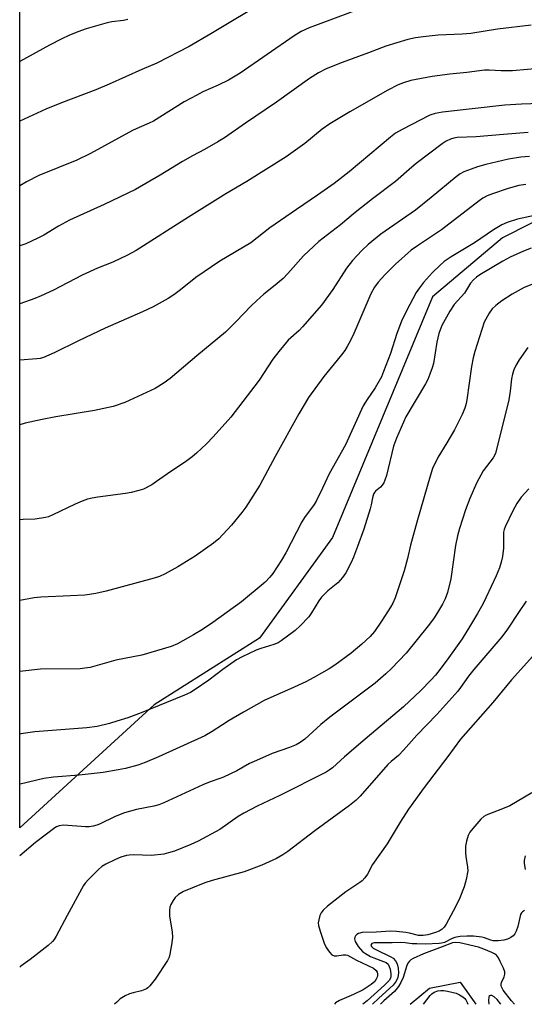
# Model space of a CAD drawing. Units: inches. Extents: x 1207772 to 1213772, y 581455 to 585456.
# Drawn here: x 1207772 to 1207925, y 581456 to 581753 of the extents above; entities that cross this region are included whole.
import ezdxf

# ---------------------------------------------------------------- set-up
doc = ezdxf.new("R2010")
doc.units = ezdxf.units.IN
doc.header["$MEASUREMENT"] = 0
for name, color, linetype in [('HYDRO-Single Line Stream', 4, 'Continuous'), ('NTRL-Pasture Land', 2, 'Continuous'), ('Undefined', 1, 'Continuous')]:
    doc.layers.add(name, color=color, linetype=linetype)

msp = doc.modelspace()

# ---------------------------------------------------------------- linework, layer by layer
at = {"layer": 'HYDRO-Single Line Stream'}
msp.add_polyline3d([(1207890.21, 581455.7, 0), (1207895.99, 581460.57, 0), (1207905.27, 581462.34, 0), (1207909.98, 581455.7, 0)], dxfattribs=at)
at = {"layer": 'NTRL-Pasture Land'}
msp.add_lwpolyline([(1207813, 581546.07), (1207772.48, 581508.98), (1207772.53, 582354.55), (1207777.4, 582365.79), (1207786.66, 582376.38), (1207805.72, 582389.2), (1207817.68, 582396.03), (1207824.96, 582397.67), (1207834.38, 582394.15), (1207850.88, 582372.46), (1207878.55, 582302.85), (1207934.81, 582153.11), (1208035.44, 581972.57), (1208102.76, 581842.19), (1208110, 581797.34), (1208082.99, 581767.57), (1208022.11, 581739.57), (1207918.06, 581686.9), (1207896.92, 581669.15), (1207866.76, 581596.52), (1207844.75, 581566.15)], close=True, dxfattribs=at)
at = {"layer": 'Undefined'}
for points, elevation in [([(1207847.42, 581758.87), (1207830.13, 581748.4), (1207823.56, 581744.65), (1207813.77, 581739.61), (1207809.29, 581737.67), (1207799.44, 581733.23), (1207795.44, 581731.52), (1207785.03, 581727.66), (1207780.39, 581725.77), (1207772.49, 581722.13)], 446), ([(1207874.64, 581755.78), (1207859.69, 581750.24), (1207857.37, 581749.15), (1207855.19, 581747.84), (1207838.93, 581736.6), (1207835.45, 581734.43), (1207832.33, 581732.93), (1207827.72, 581730.91), (1207825.91, 581729.98), (1207822.09, 581727.9), (1207812.79, 581722.12), (1207811.54, 581721.5), (1207808.51, 581720.24), (1207806.5, 581719.25), (1207793.78, 581712.31), (1207789.66, 581710.38), (1207778.25, 581705.75), (1207774.53, 581703.79), (1207772.49, 581702.56)], 444), ([(1207805.04, 581752.78), (1207803.77, 581752.48), (1207800.28, 581752.08), (1207798.84, 581751.78), (1207792.51, 581749.95), (1207789.99, 581749.04), (1207787.26, 581747.91), (1207785.21, 581746.94), (1207781.49, 581744.99), (1207772.49, 581740.08)], 448), ([(1207926.64, 581751.09), (1207916.46, 581749.84), (1207908.49, 581748.59), (1207905.88, 581748.38), (1207898.64, 581748.09), (1207894.07, 581747.59), (1207891.75, 581747.26), (1207889.52, 581746.71), (1207882.85, 581744.71), (1207877.67, 581742.72), (1207869.66, 581739.85), (1207864.89, 581737.88), (1207862.54, 581736.7), (1207859.86, 581735.01), (1207849.85, 581727.86), (1207840.5, 581721.52), (1207834.18, 581717.09), (1207832.2, 581715.84), (1207828.22, 581713.56), (1207824.53, 581711.62), (1207821.51, 581709.91), (1207814.83, 581705.8), (1207807.38, 581701.44), (1207797.97, 581696.93), (1207787.49, 581692.25), (1207784.15, 581690.47), (1207779.75, 581687.73), (1207777.99, 581686.77), (1207774.29, 581685.1), (1207772.49, 581684.45)], 442), ([(1207930.1, 581738.05), (1207921.01, 581737.31), (1207917.64, 581737.28), (1207913.99, 581737.49), (1207912.61, 581737.47), (1207907.25, 581736.79), (1207902.1, 581736.29), (1207896.86, 581735.59), (1207890.36, 581734.32), (1207888.2, 581733.67), (1207886.61, 581733.05), (1207883.41, 581731.44), (1207871.99, 581724.96), (1207865.95, 581721.27), (1207863.66, 581719.67), (1207858.43, 581715.33), (1207852.85, 581711.33), (1207840.92, 581703.88), (1207834.66, 581700.22), (1207823.38, 581693.19), (1207807.58, 581683.05), (1207805, 581681.66), (1207800.52, 581679.58), (1207795.92, 581677.75), (1207791.33, 581675.66), (1207782.64, 581671.17), (1207778.92, 581669.38), (1207777.02, 581668.61), (1207772.49, 581667.01)], 440), ([(1207929.37, 581727.41), (1207923.76, 581727.27), (1207918.69, 581726.88), (1207899.95, 581724.81), (1207897.74, 581724.45), (1207896.15, 581723.95), (1207887.73, 581719.62), (1207885.76, 581718.44), (1207884.22, 581717.23), (1207871.83, 581706.83), (1207867.25, 581703.27), (1207862.24, 581699.75), (1207855.94, 581695.5), (1207847.9, 581689.92), (1207842.13, 581685.38), (1207832.77, 581679.86), (1207825.56, 581674.9), (1207820.96, 581671.22), (1207818.91, 581669.71), (1207817.21, 581668.65), (1207812.69, 581666.13), (1207809.51, 581664.6), (1207798.28, 581659.61), (1207790.21, 581655.79), (1207782.88, 581652.2), (1207779.66, 581650.86), (1207778.62, 581650.55), (1207777.62, 581650.37), (1207772.49, 581649.97)], 438), ([(1207925.72, 581718.65), (1207918.33, 581718.13), (1207910.08, 581717.4), (1207904.33, 581717.13), (1207903.33, 581716.99), (1207902.36, 581716.7), (1207901.08, 581716.05), (1207899.86, 581715.28), (1207892, 581709.33), (1207890.65, 581708.22), (1207885.76, 581703.86), (1207878.79, 581698.63), (1207873.64, 581694.53), (1207869.18, 581690.82), (1207862.66, 581685.8), (1207858.06, 581681.52), (1207853.34, 581676.16), (1207851.92, 581674.69), (1207849.52, 581672.61), (1207846.11, 581669.92), (1207843.89, 581667.93), (1207842.18, 581666.28), (1207837.73, 581661.62), (1207834.47, 581658.5), (1207825.88, 581651.34), (1207817.85, 581644.47), (1207816, 581643.13), (1207813.33, 581641.42), (1207804.15, 581637.25), (1207800.64, 581635.99), (1207795.07, 581634.78), (1207783.33, 581632.93), (1207779.29, 581632.14), (1207774.12, 581630.97), (1207772.49, 581630.47)], 436)]:
    msp.add_lwpolyline(points, dxfattribs=dict(at, elevation=elevation))
for points in [[(1207926.12, 581711.45, 434), (1207923.55, 581711.2, 434), (1207919.84, 581710.62, 434), (1207918.15, 581710.27, 434), (1207912.95, 581708.99, 434), (1207910.48, 581708.3, 434), (1207908.55, 581707.65, 434), (1207906.39, 581706.79, 434), (1207905.22, 581706.18, 434), (1207904.05, 581705.35, 434), (1207896.55, 581699.04, 434), (1207891.81, 581695.28, 434), (1207881.36, 581688.03, 434), (1207877.53, 581684.86, 434), (1207875.64, 581683.06, 434), (1207872.83, 581680.05, 434), (1207870.95, 581677.77, 434), (1207866.83, 581671.35, 434), (1207863.41, 581666.58, 434), (1207857.77, 581660.03, 434), (1207856.75, 581658.99, 434), (1207853.45, 581656.03, 434), (1207850.57, 581652.67, 434), (1207848.82, 581650.31, 434), (1207844.62, 581643.94, 434), (1207843.4, 581642.26, 434), (1207836.12, 581632.82, 434), (1207830.84, 581626.84, 434), (1207828.81, 581624.72, 434), (1207825.81, 581621.93, 434), (1207824.49, 581620.81, 434), (1207822.44, 581619.31, 434), (1207818.04, 581616.41, 434), (1207813.75, 581613.36, 434), (1207812.29, 581612.41, 434), (1207809.76, 581611.12, 434), (1207808.37, 581610.68, 434), (1207806.11, 581610.1, 434), (1207804.39, 581609.8, 434), (1207796.02, 581608.7, 434), (1207794.31, 581608.41, 434), (1207792.92, 581608.03, 434), (1207791.29, 581607.47, 434), (1207789.16, 581606.59, 434), (1207782.44, 581603.33, 434), (1207781.12, 581602.76, 434), (1207780.3, 581602.5, 434), (1207777.12, 581602.03, 434), (1207773.49, 581601.94, 434), (1207772.48, 581601.82, 434)], [(1207925, 581702.97, 432), (1207922.94, 581702.71, 432), (1207919.73, 581701.79, 432), (1207914.99, 581700.22, 432), (1207913.37, 581699.56, 432), (1207912.11, 581698.87, 432), (1207910.95, 581698.07, 432), (1207899.63, 581689.36, 432), (1207892.66, 581684.74, 432), (1207890.48, 581683.16, 432), (1207885.79, 581679.01, 432), (1207882.55, 581675.78, 432), (1207880.52, 581673.53, 432), (1207879.44, 581672.04, 432), (1207878.31, 581670.01, 432), (1207873.19, 581658.02, 432), (1207872.2, 581655.93, 432), (1207871.19, 581654.1, 432), (1207870.47, 581652.96, 432), (1207869.46, 581651.59, 432), (1207864.11, 581645.08, 432), (1207859.52, 581638.7, 432), (1207856.6, 581633.8, 432), (1207849.51, 581620.91, 432), (1207844.89, 581612.34, 432), (1207840.65, 581605.66, 432), (1207839.45, 581604.03, 432), (1207836.37, 581600.24, 432), (1207832.53, 581596.13, 432), (1207830.91, 581594.77, 432), (1207825.35, 581590.9, 432), (1207820.1, 581587.7, 432), (1207816.33, 581585.57, 432), (1207814.58, 581584.77, 432), (1207812.97, 581584.25, 432), (1207798.51, 581580.3, 432), (1207795.45, 581579.6, 432), (1207793.52, 581579.27, 432), (1207792.08, 581579.13, 432), (1207787.75, 581578.88, 432), (1207778.86, 581578.51, 432), (1207776.8, 581578.31, 432), (1207772.48, 581577.52, 432)], [(1207927.71, 581693.69, 430), (1207922.55, 581692.51, 430), (1207919.47, 581691.49, 430), (1207917.84, 581690.82, 430), (1207915.28, 581689.29, 430), (1207909.62, 581685.41, 430), (1207902.57, 581681.2, 430), (1207900.42, 581679.74, 430), (1207899.14, 581678.61, 430), (1207896.89, 581676.43, 430), (1207894.22, 581673.4, 430), (1207892.96, 581671.84, 430), (1207892.03, 581670.38, 430), (1207889.03, 581664.93, 430), (1207887.53, 581661.75, 430), (1207886.16, 581658.04, 430), (1207884.22, 581652.02, 430), (1207882.19, 581646.54, 430), (1207881.51, 581644.94, 430), (1207879.64, 581641.71, 430), (1207877.18, 581638.1, 430), (1207876.05, 581636.19, 430), (1207870.64, 581624.47, 430), (1207865.76, 581615.7, 430), (1207863.78, 581611.39, 430), (1207861.97, 581607.71, 430), (1207861.22, 581606.49, 430), (1207858.29, 581602.51, 430), (1207857.48, 581601.28, 430), (1207852.67, 581591.87, 430), (1207851.38, 581589.65, 430), (1207848.83, 581585.62, 430), (1207847.91, 581584.5, 430), (1207846.49, 581583.05, 430), (1207839.33, 581577.09, 430), (1207830.72, 581570.88, 430), (1207827.59, 581568.8, 430), (1207824.9, 581567.12, 430), (1207820.09, 581564.47, 430), (1207818.17, 581563.62, 430), (1207809.25, 581561.03, 430), (1207801.48, 581559.5, 430), (1207795.13, 581557.65, 430), (1207793.75, 581557.32, 430), (1207792.13, 581557.05, 430), (1207790.73, 581556.92, 430), (1207778.72, 581556.8, 430), (1207772.48, 581556.08, 430)], [(1207926.64, 581683.84, 428), (1207924.3, 581682.87, 428), (1207920.34, 581681.06, 428), (1207918.14, 581679.91, 428), (1207911.21, 581675.74, 428), (1207910.16, 581675, 428), (1207909.32, 581674.25, 428), (1207908.4, 581673.21, 428), (1207906.51, 581670.24, 428), (1207903.47, 581666.79, 428), (1207902.17, 581664.78, 428), (1207899.74, 581660.42, 428), (1207898.79, 581658.06, 428), (1207898.22, 581655.47, 428), (1207897.18, 581649, 428), (1207896.84, 581647.69, 428), (1207896.14, 581645.78, 428), (1207895.47, 581644.17, 428), (1207894.8, 581642.88, 428), (1207888.89, 581632.94, 428), (1207886.09, 581626.52, 428), (1207885.2, 581624.06, 428), (1207883.01, 581615.23, 428), (1207882.58, 581613.82, 428), (1207882.25, 581613.02, 428), (1207881.79, 581612.33, 428), (1207881.2, 581611.74, 428), (1207879.72, 581610.5, 428), (1207879.4, 581610.06, 428), (1207879.14, 581609.55, 428), (1207878.79, 581608.43, 428), (1207878.4, 581606.32, 428), (1207878.1, 581605.17, 428), (1207876.18, 581599.06, 428), (1207874.34, 581593.75, 428), (1207873.1, 581590.54, 428), (1207872.39, 581588.95, 428), (1207870.8, 581585.84, 428), (1207869.78, 581584.4, 428), (1207868.37, 581582.87, 428), (1207865.35, 581580.39, 428), (1207863.46, 581578.54, 428), (1207862.61, 581577.41, 428), (1207860.46, 581573.75, 428), (1207859.65, 581572.58, 428), (1207857.01, 581569.83, 428), (1207855.48, 581568.47, 428), (1207851.32, 581565.34, 428), (1207850.35, 581564.72, 428), (1207849.06, 581564.21, 428), (1207845.12, 581563.05, 428), (1207843.74, 581562.56, 428), (1207839.57, 581560.54, 428), (1207837.78, 581559.59, 428), (1207833.66, 581556.65, 428), (1207829.54, 581553.48, 428), (1207825.38, 581550.64, 428), (1207823.92, 581549.74, 428), (1207822.13, 581548.92, 428), (1207809.12, 581543.58, 428), (1207805.04, 581542.11, 428), (1207801.75, 581541.07, 428), (1207799.52, 581540.43, 428), (1207795.78, 581539.51, 428), (1207792.75, 581539.1, 428), (1207776.99, 581537.84, 428), (1207772.83, 581537.3, 428), (1207772.48, 581537.23, 428)], [(1207929.35, 581673.8, 426), (1207924.53, 581671.89, 426), (1207920.92, 581669.96, 426), (1207917.79, 581667.89, 426), (1207915.99, 581666.48, 426), (1207914.94, 581665.53, 426), (1207913.97, 581664.17, 426), (1207912.52, 581661.44, 426), (1207909.68, 581652.64, 426), (1207909.14, 581650.69, 426), (1207908.66, 581648.08, 426), (1207907.28, 581638.09, 426), (1207907.05, 581636.94, 426), (1207906.64, 581635.52, 426), (1207905.89, 581633.63, 426), (1207903.51, 581629.02, 426), (1207901.22, 581625.08, 426), (1207898.49, 581620.67, 426), (1207896.91, 581617.33, 426), (1207896.19, 581615.06, 426), (1207892.39, 581601.84, 426), (1207890.31, 581594.22, 426), (1207889.37, 581590.17, 426), (1207888.36, 581586.41, 426), (1207885.63, 581578.29, 426), (1207884.93, 581576.74, 426), (1207884.21, 581575.5, 426), (1207881.51, 581571.31, 426), (1207879.39, 581568.2, 426), (1207878.11, 581566.66, 426), (1207875.63, 581564.31, 426), (1207872.4, 581561.59, 426), (1207867.5, 581558.01, 426), (1207865.76, 581556.93, 426), (1207861.17, 581554.3, 426), (1207858.72, 581553.02, 426), (1207854.15, 581550.86, 426), (1207849.04, 581548.66, 426), (1207846.18, 581547.3, 426), (1207839.97, 581543.82, 426), (1207835.64, 581541.27, 426), (1207833.62, 581540.03, 426), (1207830.54, 581537.97, 426), (1207828.33, 581536.7, 426), (1207814.33, 581530.3, 426), (1207810.25, 581528.62, 426), (1207808.04, 581527.88, 426), (1207804.4, 581526.86, 426), (1207802.18, 581526.39, 426), (1207797.64, 581525.63, 426), (1207790.44, 581524.84, 426), (1207782.66, 581524.25, 426), (1207779.77, 581523.86, 426), (1207772.58, 581522.11, 426), (1207772.48, 581522.08, 426)], [(1207925.61, 581653.78, 424), (1207923.05, 581650.14, 424), (1207922.06, 581648.41, 424), (1207921.47, 581647.12, 424), (1207921.04, 581645.74, 424), (1207920.73, 581644.34, 424), (1207920.33, 581640.61, 424), (1207919.92, 581638.09, 424), (1207915.92, 581621.89, 424), (1207915.22, 581620.54, 424), (1207912.17, 581616.6, 424), (1207910.15, 581612.9, 424), (1207908.18, 581608.26, 424), (1207906.83, 581604.86, 424), (1207905.09, 581599.27, 424), (1207904.44, 581597, 424), (1207903.88, 581594.06, 424), (1207902.42, 581584.05, 424), (1207901.44, 581579.9, 424), (1207900.73, 581577.97, 424), (1207899.95, 581576.37, 424), (1207898.45, 581573.9, 424), (1207897.17, 581571.96, 424), (1207895.62, 581569.85, 424), (1207888.94, 581561.61, 424), (1207884.55, 581556.97, 424), (1207882.86, 581555.36, 424), (1207879.61, 581552.54, 424), (1207865.96, 581542.29, 424), (1207863.27, 581540.11, 424), (1207858.44, 581535.7, 424), (1207857.02, 581534.66, 424), (1207855.8, 581534.01, 424), (1207853.81, 581533.17, 424), (1207848.62, 581531.33, 424), (1207843.83, 581529.28, 424), (1207841.73, 581528.3, 424), (1207837.9, 581526.16, 424), (1207833.9, 581524.23, 424), (1207832.84, 581523.8, 424), (1207829.88, 581522.8, 424), (1207827.68, 581521.92, 424), (1207815.96, 581516.48, 424), (1207814.42, 581515.85, 424), (1207812.87, 581515.45, 424), (1207807.69, 581514.44, 424), (1207804.05, 581513.43, 424), (1207801.3, 581512.33, 424), (1207796.54, 581510.05, 424), (1207795.72, 581509.74, 424), (1207794.59, 581509.44, 424), (1207793.45, 581509.24, 424), (1207792.28, 581509.2, 424), (1207785.65, 581509.77, 424), (1207784.34, 581509.54, 424), (1207783.6, 581509.25, 424), (1207783.1, 581508.95, 424), (1207777.22, 581504.53, 424), (1207772.48, 581500.51, 424)], [(1207925.98, 581611.23, 422), (1207923.63, 581608.71, 422), (1207922.31, 581606.81, 422), (1207921.09, 581604.52, 422), (1207918.82, 581599.7, 422), (1207918.51, 581598.88, 422), (1207918.35, 581598.14, 422), (1207918.3, 581597.31, 422), (1207918.34, 581593.33, 422), (1207917.99, 581590.75, 422), (1207917.63, 581589.03, 422), (1207917.08, 581587.35, 422), (1207916.11, 581584.95, 422), (1207913.1, 581578.48, 422), (1207912.07, 581576.36, 422), (1207910.52, 581573.56, 422), (1207908.39, 581570.02, 422), (1207905.83, 581565.98, 422), (1207901.83, 581560.34, 422), (1207899.19, 581556.78, 422), (1207897.82, 581555.02, 422), (1207896.46, 581553.48, 422), (1207893.36, 581550.34, 422), (1207888.19, 581545.47, 422), (1207876.64, 581535.71, 422), (1207870.43, 581530.36, 422), (1207866.73, 581527.06, 422), (1207865.8, 581526.32, 422), (1207864.82, 581525.71, 422), (1207850.85, 581518.67, 422), (1207844.04, 581515.43, 422), (1207840.08, 581513.37, 422), (1207838.32, 581512.31, 422), (1207832.81, 581508.45, 422), (1207826.24, 581504.91, 422), (1207824.1, 581503.9, 422), (1207819.12, 581501.93, 422), (1207817.3, 581501.35, 422), (1207815.94, 581501.03, 422), (1207812.2, 581500.62, 422), (1207806.78, 581500.77, 422), (1207805.44, 581500.7, 422), (1207804.64, 581500.56, 422), (1207802.99, 581500.04, 422), (1207801.37, 581499.37, 422), (1207798.45, 581497.97, 422), (1207797.21, 581497.24, 422), (1207796.12, 581496.27, 422), (1207793.24, 581493.32, 422), (1207792.24, 581492.24, 422), (1207791.72, 581491.55, 422), (1207786.77, 581482.51, 422), (1207783.44, 581476.25, 422), (1207782.84, 581475.24, 422), (1207782.38, 581474.63, 422), (1207781.09, 581473.48, 422), (1207775.6, 581469.22, 422), (1207772.83, 581467.16, 422), (1207772.48, 581466.92, 422)], [(1207925.18, 581577.26, 420), (1207922.82, 581573.9, 420), (1207919.53, 581568.87, 420), (1207917.81, 581566.56, 420), (1207909.4, 581556.73, 420), (1207907.81, 581554.69, 420), (1207905.4, 581551.26, 420), (1207904.51, 581550.12, 420), (1207898.22, 581543.14, 420), (1207892.22, 581536.84, 420), (1207888.22, 581532.33, 420), (1207886.65, 581530.8, 420), (1207884.44, 581528.98, 420), (1207883.42, 581527.99, 420), (1207875.09, 581518.52, 420), (1207873.92, 581517.28, 420), (1207871.93, 581515.68, 420), (1207861.47, 581508, 420), (1207853.26, 581501.79, 420), (1207851.84, 581500.83, 420), (1207849.9, 581499.72, 420), (1207845.46, 581497.67, 420), (1207840.19, 581495.68, 420), (1207830.52, 581493.02, 420), (1207828.28, 581492.29, 420), (1207821.87, 581489.71, 420), (1207820.38, 581488.81, 420), (1207819.32, 581487.87, 420), (1207818.69, 581486.98, 420), (1207818.04, 581485.77, 420), (1207817.78, 581484.99, 420), (1207817.66, 581484.14, 420), (1207817.68, 581482.4, 420), (1207818.41, 581477.42, 420), (1207818.52, 581475.96, 420), (1207818.35, 581474.23, 420), (1207817.76, 581470.78, 420), (1207817.52, 581469.96, 420), (1207816.99, 581468.91, 420), (1207813.34, 581463.32, 420), (1207811.72, 581461.23, 420), (1207811.09, 581460.63, 420), (1207810.66, 581460.35, 420), (1207809.19, 581459.74, 420), (1207806.69, 581459.19, 420), (1207805.6, 581458.85, 420), (1207804.3, 581458.21, 420), (1207802.81, 581457.31, 420), (1207801.72, 581456.38, 420), (1207801.07, 581455.71, 420)], [(1207931.68, 581565.78, 418), (1207920.76, 581553.54, 418), (1207915.07, 581546.78, 418), (1207905.39, 581535.64, 418), (1207901.53, 581530.43, 418), (1207894.43, 581521.09, 418), (1207889.68, 581514.57, 418), (1207887.14, 581510.65, 418), (1207883.27, 581504.12, 418), (1207878.78, 581497.88, 418), (1207877.28, 581494.99, 418), (1207876.47, 581493.8, 418), (1207875.7, 581492.97, 418), (1207875.02, 581492.41, 418), (1207870.8, 581489.58, 418), (1207865.25, 581485.25, 418), (1207863.98, 581484.11, 418), (1207863.31, 581483.25, 418), (1207862.97, 581482.49, 418), (1207862.6, 581481.13, 418), (1207862.48, 581480.3, 418), (1207862.55, 581479.46, 418), (1207863.02, 581477.78, 418), (1207864.25, 581474.15, 418), (1207864.87, 581472.81, 418), (1207865.83, 581471.39, 418), (1207866.56, 581470.61, 418), (1207867.23, 581470.31, 418), (1207868.03, 581470.33, 418), (1207870.03, 581470.64, 418), (1207870.79, 581470.59, 418), (1207871.27, 581470.47, 418), (1207874.02, 581469.03, 418), (1207879.15, 581466.55, 418), (1207879.92, 581465.9, 418), (1207880.19, 581465.44, 418), (1207880.34, 581464.93, 418), (1207880.33, 581464.39, 418), (1207880.19, 581463.85, 418), (1207879.97, 581463.32, 418), (1207879.48, 581462.61, 418), (1207878.43, 581461.62, 418), (1207876, 581460.09, 418), (1207873.11, 581458.69, 418), (1207868.87, 581456.82, 418), (1207867.68, 581456.11, 418), (1207867.34, 581455.7, 418)], [(1207926.81, 581519.5, 416), (1207920.2, 581515.6, 416), (1207918.51, 581514.83, 416), (1207913.1, 581512.74, 416), (1207912.36, 581512.33, 416), (1207911.53, 581511.57, 416), (1207909.07, 581508.75, 416), (1207908.21, 581507.61, 416), (1207907.7, 581506.57, 416), (1207907.16, 581504.87, 416), (1207906.91, 581503.42, 416), (1207906.83, 581501.37, 416), (1207906.94, 581500.29, 416), (1207907.47, 581497.11, 416), (1207907.52, 581495.96, 416), (1207907.09, 581493.38, 416), (1207906.5, 581491.12, 416), (1207905.19, 581487.85, 416), (1207903.88, 581485.05, 416), (1207901.03, 581479.85, 416), (1207900.41, 581478.92, 416), (1207899.83, 581478.35, 416), (1207898.89, 581477.78, 416), (1207897.79, 581477.36, 416), (1207895.51, 581476.67, 416), (1207894.07, 581476.41, 416), (1207892.68, 581476.45, 416), (1207890.03, 581477.16, 416), (1207888.91, 581477.37, 416), (1207886.03, 581477.68, 416), (1207884.34, 581477.78, 416), (1207879.89, 581477.48, 416), (1207875.67, 581477.38, 416), (1207874.57, 581477.06, 416), (1207874.11, 581476.79, 416), (1207873.74, 581476.4, 416), (1207873.5, 581475.94, 416), (1207873.42, 581475.47, 416), (1207873.61, 581474.6, 416), (1207874.52, 581473.17, 416), (1207875.85, 581471.67, 416), (1207876.76, 581470.99, 416), (1207878.23, 581470.13, 416), (1207879.27, 581469.68, 416), (1207882.19, 581468.65, 416), (1207882.91, 581468.28, 416), (1207883.51, 581467.79, 416), (1207883.9, 581467.11, 416), (1207884.15, 581466.31, 416), (1207884.4, 581464.91, 416), (1207884.38, 581464.1, 416), (1207884.25, 581463.6, 416), (1207883.82, 581462.88, 416), (1207882.41, 581461.44, 416), (1207877.23, 581456.75, 416), (1207875.93, 581455.7, 416)], [(1207924.88, 581500.5, 414), (1207924.54, 581499.1, 414), (1207924.51, 581498.26, 414), (1207924.8, 581496.32, 414)], [(1207924.67, 581483.99, 414), (1207924.03, 581483.62, 414), (1207923.71, 581483.25, 414), (1207923.49, 581482.77, 414), (1207922.62, 581479.13, 414), (1207922.15, 581477.72, 414), (1207921.78, 581476.94, 414), (1207921.25, 581476.34, 414), (1207920.54, 581475.88, 414), (1207919.49, 581475.38, 414), (1207918.39, 581475.04, 414), (1207916.67, 581474.86, 414), (1207915.25, 581474.89, 414), (1207914.46, 581475.09, 414), (1207912.61, 581475.76, 414), (1207911.75, 581475.95, 414), (1207909.28, 581476.22, 414), (1207907.28, 581476.25, 414), (1207905.27, 581476.11, 414), (1207903.61, 581475.82, 414), (1207902.85, 581475.52, 414), (1207900.56, 581474.37, 414), (1207899.67, 581474.12, 414), (1207898.9, 581474.02, 414), (1207894.83, 581473.88, 414), (1207892.22, 581473.89, 414), (1207890.77, 581473.95, 414), (1207888.68, 581474.22, 414), (1207887.35, 581474.29, 414), (1207884.73, 581474.22, 414), (1207880.1, 581474.26, 414), (1207879.31, 581474.2, 414), (1207878.67, 581474.01, 414), (1207878.4, 581473.74, 414), (1207878.37, 581473.44, 414), (1207878.51, 581473.11, 414), (1207878.99, 581472.65, 414), (1207880.03, 581472.08, 414), (1207884.37, 581470.04, 414), (1207885.1, 581469.57, 414), (1207885.81, 581468.84, 414), (1207886.27, 581467.92, 414), (1207886.57, 581466.64, 414), (1207886.62, 581465.22, 414), (1207886.45, 581463.82, 414), (1207885.95, 581462.64, 414), (1207885.01, 581461.45, 414), (1207880.76, 581457.58, 414), (1207878.79, 581455.7, 414)], [(1207921.62, 581455.69, 412), (1207920.74, 581456.75, 412), (1207918.24, 581460.01, 412), (1207917.69, 581460.97, 412), (1207917.59, 581461.35, 412), (1207917.6, 581461.79, 412), (1207917.75, 581462.29, 412), (1207918.56, 581464, 412), (1207918.7, 581464.75, 412), (1207918.69, 581465.5, 412), (1207918.36, 581466.55, 412), (1207917.35, 581468.62, 412), (1207916.79, 581469.67, 412), (1207916.19, 581470.47, 412), (1207915.58, 581470.95, 412), (1207914.83, 581471.35, 412), (1207912.4, 581472.35, 412), (1207910.76, 581472.92, 412), (1207905.15, 581474.28, 412), (1207903.72, 581474.39, 412), (1207902.93, 581474.25, 412), (1207899.86, 581473.02, 412), (1207894.24, 581470.96, 412), (1207891.11, 581469.51, 412), (1207890.4, 581469.07, 412), (1207890, 581468.72, 412), (1207889.52, 581468.1, 412), (1207889.15, 581467.4, 412), (1207888.08, 581463.83, 412), (1207887.35, 581462.23, 412), (1207886.62, 581461.02, 412), (1207885.43, 581459.57, 412), (1207882.2, 581456.74, 412), (1207881.2, 581455.7, 412)], [(1207894.25, 581455.7, 412), (1207896.21, 581458.31, 412), (1207896.76, 581458.9, 412), (1207897.42, 581459.35, 412), (1207898.51, 581459.74, 412), (1207899.38, 581459.87, 412), (1207900.26, 581459.82, 412), (1207901.44, 581459.64, 412), (1207904.06, 581459.03, 412), (1207905.08, 581458.56, 412), (1207906.04, 581457.98, 412), (1207906.67, 581457.47, 412), (1207907, 581457.05, 412), (1207907.35, 581456.29, 412), (1207907.54, 581455.7, 412)], [(1207917.52, 581455.7, 410), (1207916.43, 581457.17, 410), (1207915.55, 581457.96, 410), (1207914.84, 581458.31, 410), (1207914.4, 581458.36, 410), (1207914.22, 581458.3, 410), (1207913.94, 581458.05, 410), (1207913.86, 581457.85, 410), (1207913.79, 581456.83, 410), (1207913.93, 581455.7, 410)]]:
    msp.add_polyline3d(points, dxfattribs=at)

doc.saveas('drawing.dxf')
